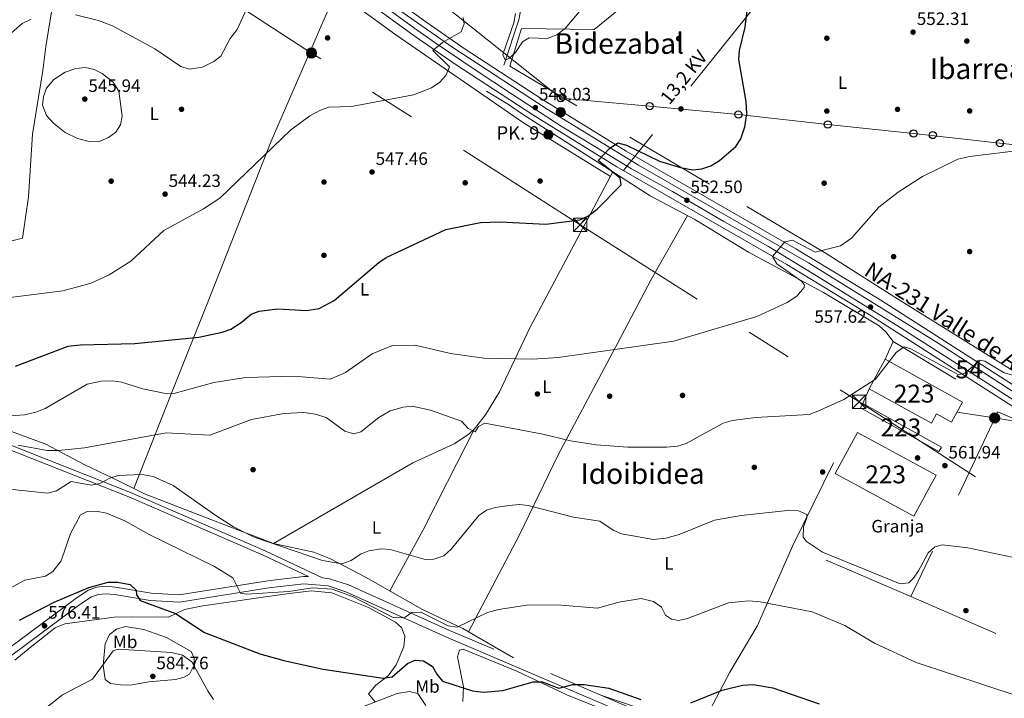
# Model space of a CAD drawing. Units: metres. Extents: x 614156 to 621052, y 4734003 to 4738746.
# Drawn here: x 617823 to 618373, y 4734762 to 4735141 of the extents above; entities that cross this region are included whole.
import ezdxf
from ezdxf.enums import TextEntityAlignment as Align

# ---------------------------------------------------------------- set-up
doc = ezdxf.new("R2010")
doc.units = ezdxf.units.M
doc.header["$MEASUREMENT"] = 0
for name, pattern in [('DGN Style 2', [86.01299999999999, 51.60779999999999, -34.4052]), ('DGN Style 3', [120.41820000000001, 86.013, -34.4052]), ('DGN Style 4', [137.70681299999998, 68.8104, -34.4052, 0.08601299999999999, -34.4052]), ('DGN Style 7', [172.026, 77.4117, -34.4052, 25.8039, -34.4052])]:
    doc.linetypes.add(name, pattern=pattern)
for name, color, linetype, lineweight in [('Nivel 11', 7, 'Continuous', 0), ('Nivel 13', 7, 'Continuous', 0), ('Nivel 15', 7, 'Continuous', 0), ('Nivel 16', 7, 'Continuous', 0), ('Nivel 17', 7, 'Continuous', 0), ('Nivel 19', 7, 'Continuous', 0), ('Nivel 20', 7, 'Continuous', 0), ('Nivel 21', 7, 'Continuous', 0), ('Nivel 23', 7, 'Continuous', 0), ('Nivel 32', 7, 'Continuous', 0), ('Nivel 33', 7, 'Continuous', 0), ('Nivel 36', 7, 'Continuous', 0), ('Nivel 37', 7, 'Continuous', 0), ('Nivel 4', 7, 'Continuous', 0), ('Nivel 41', 7, 'Continuous', 0), ('Nivel 44', 7, 'Continuous', 0), ('Nivel 45', 7, 'Continuous', 0), ('Nivel 48', 7, 'Continuous', 0), ('Nivel 5', 7, 'Continuous', 0), ('Nivel 52', 7, 'Continuous', 0), ('Nivel 54', 7, 'Continuous', 0), ('Nivel 7', 7, 'Continuous', 0)]:
    doc.layers.add(name, color=color, linetype=linetype, lineweight=lineweight)
doc.styles.add('Style-Arial', font='txt')
doc.styles.add('Style-Arial Narrow', font='txt')
doc.styles.add('Style-Helvetica-Narrow-Oblique', font='txt')
doc.styles.add('Style-Times New Roman', font='txt')

# ---------------------------------------------------------------- blocks, each defined once
blk = doc.blocks.new('5PELE')
at = {"layer": 'Nivel 32', "linetype": 'Continuous', "lineweight": 0}
h = blk.add_hatch(color=9, dxfattribs=at)
edge = h.paths.add_edge_path()
edge.add_arc((0.00341932475566864, -0.0040594432502985), 2.85, 0, 360)
at = {"layer": 'Nivel 32', "color": 252, "linetype": 'Continuous', "lineweight": 0}
blk.add_circle((0.00341932475566864, -0.0040594432502985, 0.004000000000019099), 2.85, dxfattribs=at)
blk = doc.blocks.new('5PATER')
at = {"layer": 'Nivel 7', "linetype": 'Continuous', "lineweight": 0}
h = blk.add_hatch(color=51, dxfattribs=at)
edge = h.paths.add_edge_path()
edge.add_ellipse((-0.00401417538523674, 0.00191032886505127), major_axis=(-1.095731442372465, -1.110710699892244), ratio=0.9994222409660318, start_angle=0, end_angle=360)
blk = doc.blocks.new('5PERFI')
at = {"layer": 'Nivel 17', "linetype": 'Continuous', "lineweight": 0}
h = blk.add_hatch(color=7, dxfattribs=at)
edge = h.paths.add_edge_path()
edge.add_arc((-0.00104205310344696, -0.002488220110535622), 1.559999999766158, 315.0000000018422, 675.0000000018422)
blk = doc.blocks.new('5TME')
at = {"layer": 'Nivel 32', "color": 7, "linetype": 'Continuous', "lineweight": 0}
for p, q in [((-3.75, 3.75), (3.75, -3.75)), ((3.719999998807907, 3.779999999329448), (-3.719999998807907, -3.779999999329448))]:
    blk.add_line(p, q, dxfattribs=at)
at = {"layer": 'Nivel 32', "color": 7, "linetype": 'Continuous', "lineweight": 0, "flags": 128}
blk.add_lwpolyline([(-3.75, -3.75), (3.75, -3.75), (3.75, 3.75), (-3.75, 3.75), (-3.719999998807907, -3.779999999329448)], dxfattribs=at)
blk = doc.blocks.new('5PTT')
at = {"layer": 'Nivel 33', "color": 7, "linetype": 'Continuous', "lineweight": 30}
blk.add_circle((-0.004342783242464066, -0.000295611098408699, -0.003000000000042746), 1.995000009603946, dxfattribs=at)
blk = doc.blocks.new('5HITCA')
at = {"layer": 'Nivel 21', "linetype": 'Continuous', "lineweight": 0}
h = blk.add_hatch(color=1, dxfattribs=at)
edge = h.paths.add_edge_path()
edge.add_arc((0.005188334733247757, -0.004157118499279022), 2.558578010358639, 0, 360)
at = {"layer": 'Nivel 21', "color": 7, "linetype": 'Continuous', "lineweight": 0}
blk.add_circle((0.005188334733247757, -0.004157118499279022, 0.004000000000019099), 2.558578010358639, dxfattribs=at)

msp = doc.modelspace()

# ---------------------------------------------------------------- linework, layer by layer
at = {"layer": 'Nivel 11', "color": 142, "linetype": 'DGN Style 3', "lineweight": 13}
msp.add_polyline3d([(618093.6099999994, 4735115.99, 544.02), (618101.9899999984, 4735141.310000001, 542.88), (618104.2699999996, 4735154.75, 542.3100000000001), (618106.6799999997, 4735159.060000001, 541.83), (618109.9600000009, 4735162.76, 541.22), (618121.3200000003, 4735172.810000001, 538.98), (618124.379999999, 4735176.66, 538.22), (618132.1499999985, 4735189.93, 535.84), (618145.4200000018, 4735214.609999999, 533.01), (618148.629999999, 4735223.939999999, 531.48), (618151.8500000015, 4735237.93, 530.01), (618151.8599999994, 4735247.18, 529.1), (618149.1700000018, 4735266.939999999, 526.94), (618140.1799999997, 4735313.390000001, 522.3100000000001), (618137.1900000013, 4735322.380000001, 521.3), (618123.9299999997, 4735344.790000001, 519.16)], dxfattribs=at)
at = {"layer": 'Nivel 13', "color": 4, "linetype": 'Continuous', "lineweight": 0}
for points in [[(618154.3999999985, 4735056.369999999, 547.86), (618103.9100000001, 4735088.65, 546.47), (618096.1099999994, 4735094.050000001, 545.69), (618083.8599999994, 4735101.57, 545.2)], [(617964.8599999994, 4734848.949999999, 563.61), (618042.7600000016, 4734893.970000001, 561.14), (618065.7100000009, 4734904.58, 559.77), (618074.0100000016, 4734909.970000001, 559.01), (618077.129999999, 4734912.960000001, 558.6800000000001), (618083.3599999994, 4734920.76, 557.79), (618091.0700000003, 4734933.49, 556.16), (618108.2199999988, 4734969.689999999, 552.3000000000001), (618154.3999999985, 4735056.369999999, 547.86)], [(618272.1799999997, 4734989.130000001, 554.88), (618230.129999999, 4735011.6, 552.14), (618200.2699999996, 4735029.84, 550.83), (618175.2800000012, 4735043.029999999, 549.9), (618154.3999999985, 4735056.369999999, 547.86)]]:
    msp.add_polyline3d(points, dxfattribs=at)
at = {"layer": 'Nivel 15', "color": 1, "linetype": 'Continuous', "lineweight": 13}
for points in [[(618306.5899999999, 4734951.73, 565.34), (618349.7300000004, 4734927.859999999, 565.15), (618343.5500000007, 4734916.699999999, 564.77), (618335.3099999987, 4734921.26, 564.39), (618332.3999999985, 4734915.99, 563.25), (618297.6799999997, 4734935.189999999, 563.0600000000001), (618306.5899999999, 4734951.73, 565.34)], [(618294.0799999982, 4734927.140000001, 563.44), (618337.9299999997, 4734902.640000001, 563.82), (618336.5599999987, 4734900.199999999, 564.01), (618292.7100000009, 4734924.699999999, 564.01), (618294.0799999982, 4734927.140000001, 563.44)], [(618291.0599999987, 4734910.82, 566.1), (618335, 4734887.02, 565.91), (618322.5799999982, 4734864.09, 567.0500000000001), (618278.6400000006, 4734887.890000001, 567.0500000000001), (618291.0599999987, 4734910.82, 566.1)]]:
    msp.add_polyline3d(points, dxfattribs=at)
at = {"layer": 'Nivel 16', "color": 1, "linetype": 'Continuous', "lineweight": 13, "extrusion": (0.06934548703970866, 0.1550642140749041, 0.9854675504249534), "elevation": 777648.5371363444, "flags": 128}
msp.add_lwpolyline([(1368570.331652332, -4508225.915758759), (1368570.331652332, -4508234.864104975)], dxfattribs=at)
at = {"layer": 'Nivel 20', "color": 7, "linetype": 'DGN Style 2', "lineweight": 0, "extrusion": (-0.007989929692511714, 0.02489501948786436, 0.9996581410803433), "elevation": 113496.6978321919, "flags": 128}
msp.add_lwpolyline([(-2035690.605871201, -4318003.415406769), (-2035697.919371154, -4318011.447300598), (-2035736.211393051, -4317967.845591243)], dxfattribs=at)
at = {"layer": 'Nivel 20', "color": 7, "linetype": 'DGN Style 2', "lineweight": 0, "extrusion": (-0.0135348212390627, 0.005903530472282111, 0.9998909725274999), "elevation": 20150.63375007676, "flags": 128}
msp.add_lwpolyline([(618272.0198199823, 4734782.768386619), (618401.136146944, 4734726.457405346)], dxfattribs=at)
at = {"layer": 'Nivel 20', "color": 7, "linetype": 'DGN Style 2', "lineweight": 0}
for points in [[(618273.6000000015, 4735010.810000001, 555.07), (618208.3399999999, 4735049.52, 550.51), (618096.8399999999, 4735115.51, 545.2), (618103.3599999994, 4735136.529999999, 545.01), (618143.9899999984, 4735135.890000001, 545.77), (618178.629999999, 4735164.119999999, 545.96), (618198.3500000015, 4735172.609999999, 547.29), (618222.879999999, 4735159.33, 549), (618250.0100000016, 4735165.390000001, 549.95), (618267.8000000007, 4735251.699999999, 545.96), (618285.4100000001, 4735321.08, 531.16), (618316.2699999996, 4735439.890000001, 511.42)], [(618369.5100000016, 4734922.48, 561.14), (618320.9800000004, 4734819.220000001, 567.79), (618254.9800000004, 4734847.65, 567.03), (618292.7100000009, 4734924.699999999, 561.33)]]:
    msp.add_polyline3d(points, dxfattribs=at)
at = {"layer": 'Nivel 21', "color": 7, "linetype": 'Continuous', "lineweight": 13}
for points in [[(618591.1000000015, 4734793.73, 567.32), (618561.4100000001, 4734809.699999999, 568.12), (618558.7100000009, 4734811.15, 567.26), (618553.629999999, 4734814.32, 567.04), (618537.120000001, 4734826.199999999, 566.4300000000001), (618474.629999999, 4734867.630000001, 564.45), (618390.0500000007, 4734925.859999999, 560.5600000000001), (618336.2300000004, 4734960.77, 558.22), (618263.6700000018, 4735005.640000001, 554.96), (618168.8000000007, 4735060.189999999, 549.99), (618117.7199999988, 4735091.529999999, 547.28), (618064.4899999984, 4735126.32, 544.57), (618016.75, 4735159.84, 542.05), (617988.7300000004, 4735180.76, 540.38), (617939.2600000016, 4735220.210000001, 536.83), (617919.3299999982, 4735238.880000001, 535.2)], [(617986.6999999993, 4735186.33, 540.11), (618049.870000001, 4735140.24, 543.7), (618072.0100000016, 4735125.02, 544.87), (618115.1900000013, 4735096.859999999, 547.0600000000001), (618161.8099999987, 4735067.970000001, 549.54), (618256.6799999997, 4735013.439999999, 554.52), (618304.0399999991, 4734984.689999999, 556.76), (618387.6099999994, 4734931.25, 560.37), (618399.629999999, 4734923.15, 560.92), (618439.7899999991, 4734895.439999999, 562.77), (618445.6999999993, 4734891.359999999, 563.04), (618472.25, 4734873.040000001, 564.27), (618500.8200000003, 4734854.050000001, 565.2), (618503.75, 4734852.1, 565.29), (618542.1999999993, 4734826.550000001, 566.54), (618555.379999999, 4734816.91, 567.04), (618560.2699999996, 4734813.85, 567.26), (618562.879999999, 4734812.449999999, 568.12), (618591.1000000015, 4734793.73, 567.46)], [(617980.5599999987, 4735178.27, 540.11), (618044.0100000016, 4735131.970000001, 543.7), (618066.370000001, 4735116.59, 544.87), (618109.75, 4735088.300000001, 547.0600000000001), (618156.6099999994, 4735059.26, 549.54), (618251.5300000012, 4735004.720000001, 554.52), (618298.6799999997, 4734976.09, 556.76), (618382.0500000007, 4734922.77, 560.37), (618467.1600000001, 4734865.449999999, 564.27), (618536.9699999988, 4734819.050000001, 566.54), (618562.1000000015, 4734800.689999999, 567.5), (618580.9499999993, 4734784.27, 567.88), (618603.4200000018, 4734761.369999999, 568.1), (618650.5, 4734709.109999999, 568.29), (618665.1700000018, 4734696.07, 568.14), (618677.1799999997, 4734687.119999999, 568.22), (618692.1600000001, 4734678.220000001, 568.36), (618699.6999999993, 4734674.82, 568.41), (618703.4899999984, 4734673.109999999, 568.44), (618705.8399999999, 4734672.050000001, 568.46), (618716.1000000015, 4734668.869999999, 568.52), (618730.8099999987, 4734665.800000001, 568.33), (618747.7899999991, 4734663.42, 568.14), (618767.7300000004, 4734661.57, 568.61)]]:
    msp.add_polyline3d(points, dxfattribs=at)
at = {"layer": 'Nivel 21', "color": 7, "linetype": 'Continuous', "lineweight": 0}
for points in [[(617984.379999999, 4734830.42, 567.71), (617959.1000000015, 4734842.27, 566.9300000000001), (617883.9899999984, 4734874.91, 565.73), (617783.4699999988, 4734914.59, 556.34), (617710.3200000003, 4734943.890000001, 556.4), (617681.6700000018, 4734956.699999999, 556.27), (617668.379999999, 4734961.369999999, 555.63), (617653.6600000001, 4734964.720000001, 555.08), (617644.6999999993, 4734966.09, 554.4), (617634.6099999994, 4734963.220000001, 553.54), (617626.9100000001, 4734959.880000001, 553.46)], [(618448.9200000018, 4734630.970000001, 588.08), (618370.0199999996, 4734664.84, 583.98), (618322.9100000001, 4734685.84, 582.38), (618197.0599999987, 4734738.630000001, 577.45), (618061.1900000013, 4734796.74, 570.78), (618005.25, 4734821.949999999, 568.35), (617995.3200000003, 4734825.16, 568.17), (617981.8200000003, 4734826.24, 567.6), (617962.2600000016, 4734824.01, 568.54), (617912.4299999997, 4734816.109999999, 572.72), (617895.9699999988, 4734817.060000001, 573.96), (617876.1499999985, 4734820.43, 574.6800000000001), (617871.2100000009, 4734820.810000001, 574.8100000000001), (617867.0899999999, 4734820.390000001, 574.88), (617863.1999999993, 4734819.029999999, 574.9300000000001), (617856.75, 4734814.82, 575.16), (617797.2800000012, 4734770.67, 578.79)]]:
    msp.add_polyline3d(points, dxfattribs=at)
at = {"layer": 'Nivel 21', "color": 7, "linetype": 'DGN Style 3', "lineweight": 0}
for points in [[(618699.6999999993, 4734674.82, 568.17), (618691.7100000009, 4734645.960000001, 571.03), (618688.9200000018, 4734639.02, 571.54), (618686.1999999993, 4734634.83, 571.88), (618683.5199999996, 4734631.85, 572.15), (618679.5199999996, 4734628.83, 572.66), (618666.2300000004, 4734623.41, 573.48), (618651.4100000001, 4734621.199999999, 574.24), (618576.9400000013, 4734613.35, 579.3000000000001), (618553.1499999985, 4734612.34, 580.84), (618522.0899999999, 4734616.92, 582.8000000000001), (618481, 4734625.960000001, 587.52), (618466.3099999987, 4734628.960000001, 588.49), (618450.4400000013, 4734634.790000001, 588.08), (618371.6700000018, 4734668.6, 583.98), (618324.5399999991, 4734689.609999999, 582.38), (618198.6700000018, 4734742.41, 577.45), (618062.8399999999, 4734800.51, 570.78), (618006.7300000004, 4734825.790000001, 568.35), (617996.2300000004, 4734829.189999999, 568.17), (617992.2100000009, 4734829.699999999, 567.71), (617960.1999999993, 4734844.710000001, 566.9300000000001), (617885.0100000016, 4734877.380000001, 565.73), (617784.4600000009, 4734917.08, 556.34)], [(617984.379999999, 4734830.42, 567.71), (617981.5300000012, 4734830.35, 567.6), (617961.7100000009, 4734828.09, 568.54), (617912.2300000004, 4734820.24, 572.72), (617896.4299999997, 4734821.15, 573.96), (617876.6499999985, 4734824.51, 574.6800000000001), (617871.1700000018, 4734824.939999999, 574.8100000000001), (617866.1900000013, 4734824.43, 574.88), (617861.370000001, 4734822.74, 574.9300000000001), (617854.3999999985, 4734818.199999999, 575.16), (617795.370000001, 4734774.369999999, 578.79), (617787.3099999987, 4734771.73, 579), (617778.8299999982, 4734771.67, 579.2), (617773.3399999999, 4734773.07, 579.34), (617768.25, 4734775.550000001, 579.48), (617742.9499999993, 4734796.380000001, 579.41), (617735.379999999, 4734801.49, 579.48), (617720.2100000009, 4734811.15, 578.9300000000001), (617695.0500000007, 4734824.02, 577.51), (617685.6099999994, 4734827.17, 576.98), (617667.2699999996, 4734830.68, 575.39), (617651.7800000012, 4734833.619999999, 573.94), (617629.0100000016, 4734836.380000001, 572.9)]]:
    msp.add_polyline3d(points, dxfattribs=at)
at = {"layer": 'Nivel 23', "color": 7, "linetype": 'DGN Style 4', "lineweight": 0}
msp.add_polyline3d([(618028.6799999997, 4735147.57, 542.75), (618043.8500000015, 4735136.57, 543.58), (618055.7899999991, 4735128.040000001, 544.3), (618076.8999999985, 4735113.699999999, 545.3100000000001), (618098.3200000003, 4735099.66, 546.39), (618125.620000001, 4735082.02, 547.8100000000001), (618145.2800000012, 4735069.960000001, 549.26), (618164.8099999987, 4735058.199999999, 549.88), (618187.75, 4735045.49, 551.07), (618216.4499999993, 4735028.720000001, 552.58), (618241.2899999991, 4735014.689999999, 553.88), (618265.7399999984, 4734999.890000001, 555.13), (618283.2600000016, 4734988.98, 555.94), (618312.8399999999, 4734970.77, 557.28), (618351.129999999, 4734946.5, 559.6), (618363.379999999, 4734938.609999999, 559.49), (618392.379999999, 4734919.83, 560.76), (618411.5300000012, 4734906.560000001, 561.64), (618439.4299999997, 4734887.689999999, 562.92), (618472.2300000004, 4734865.5, 564.4), (618503.129999999, 4734845.210000001, 565.39), (618523.4100000001, 4734831.550000001, 566.0500000000001), (618547.1499999985, 4734814.790000001, 566.87), (618561.5500000007, 4734804.359999999, 567.73)], dxfattribs=at)
at = {"layer": 'Nivel 32', "color": 6, "linetype": 'DGN Style 7', "lineweight": 0}
for points in [[(619035.2800000012, 4736109.1, 530.85), (618977.4299999997, 4735971.57, 523.52), (618880.6799999997, 4735845.51, 512.58), (618780.1700000018, 4735713.84, 510.67), (618678.6499999985, 4735583.890000001, 505.23), (618527.1900000013, 4735443.790000001, 510.27), (618411.3200000003, 4735337.24, 522.51), (618306.4400000013, 4735239.810000001, 551.0600000000001), (618246.3999999985, 4735164.710000001, 549.67), (618136.1700000018, 4735026.880000001, 550.19)], [(618136.1700000018, 4735026.880000001, 550.19), (617986.0700000003, 4735122.800000001, 542.44), (617851.7100000009, 4735210.09, 530.94), (617738.2699999996, 4735282.08, 520.48), (617625.2300000004, 4735354.470000001, 513.5600000000001), (617620.129999999, 4735357.779999999, 513.86)], [(618136.1700000018, 4735026.880000001, 550.19), (618291.9800000004, 4734928.02, 560.23), (618449.4699999988, 4734826.279999999, 564.98), (618599.6799999997, 4734729.060000001, 570.57), (618695.5799999982, 4734668.41, 569.37), (618835.1099999994, 4734656.77, 571.09), (619017.8399999999, 4734738.439999999, 572.69), (619173.1099999994, 4734812.109999999, 573.03), (619331.8000000007, 4734883.27, 575), (619485.7600000016, 4734955.949999999, 578.15), (619613.7800000012, 4735014.880000001, 581.08), (619745.3099999987, 4735075.540000001, 570), (619869.879999999, 4735131.699999999, 569.3000000000001), (620043.120000001, 4735212.1, 560.11), (620180.370000001, 4735274.91, 582.47), (620255.879999999, 4735315.279999999, 590)], [(618346.5799999982, 4734922.18, 560.48), (618367.7199999988, 4734918.960000001, 561.5600000000001), (618440.5799999982, 4734906.9, 562.5), (618512.4100000001, 4734857.68, 564.62), (618587.9699999988, 4734813.27, 565.99), (618641.3099999987, 4734786.040000001, 565.21), (618710.2100000009, 4734773.460000001, 560.33), (618720.3900000006, 4734781.890000001, 561.21)]]:
    msp.add_polyline3d(points, dxfattribs=at)
at = {"layer": 'Nivel 33', "color": 7, "linetype": 'Continuous', "lineweight": 0}
msp.add_polyline3d([(617926.9299999997, 4735255.66, 538.0600000000001), (618125.3099999987, 4735097.6, 547.35), (618174.9800000004, 4735093.08, 549.08), (618224.5599999987, 4735088.43, 549.84), (618274.5399999991, 4735082.890000001, 551.92), (618322.4100000001, 4735077.859999999, 553.75), (618370.6799999997, 4735072.48, 554.76), (618421.5399999991, 4735066.710000001, 555.27), (618463.4200000018, 4735063.08, 556.24), (618587.5100000016, 4735061.380000001, 534.74), (618663.8299999982, 4735059.73, 550), (618771.7600000016, 4735060.050000001, 545.21), (618837.4499999993, 4735052.710000001, 542.76)], dxfattribs=at)
at = {"layer": 'Nivel 36', "color": 92, "linetype": 'Continuous', "lineweight": 0, "extrusion": (0.3973652092704998, -0.1072762021714102, 0.9113685900386794), "elevation": -261746.8503675825, "flags": 128}
msp.add_lwpolyline([(4732336.125650905, 580951.9675124101), (4732287.484948024, 580960.3010244723), (4732258.762409922, 580969.0633635186), (4732223.187352244, 580977.7941110246)], dxfattribs=at)
at = {"layer": 'Nivel 36', "color": 92, "linetype": 'Continuous', "lineweight": 0}
for points in [[(617807.1900000013, 4735311.199999999, 527.3100000000001), (617827.879999999, 4735286.189999999, 529.07), (617857.7899999991, 4735242.02, 530.23), (617856.6999999993, 4735230.439999999, 529.66), (617852.129999999, 4735210.99, 530.9), (617846.5899999999, 4735178.52, 532.78), (617840.5899999999, 4735144.77, 540.03), (617837.7100000009, 4735126.439999999, 541.97), (617835.9299999997, 4735112.98, 542.19), (617830.3099999987, 4735077.390000001, 540.86), (617827.9200000018, 4735042.460000001, 540.46), (617824.629999999, 4735019.43, 540.67), (617796.629999999, 4735012.359999999, 540.86)], [(617857.4200000018, 4735238.15, 530.04), (617861.4100000001, 4735242.380000001, 531.37), (617865.9100000001, 4735241.800000001, 532.28), (617869.3399999999, 4735240.07, 532.7), (617879.0500000007, 4735237.18, 533.27), (617892.9800000004, 4735236.16, 533.27), (617899.8900000006, 4735233.220000001, 533.6800000000001), (617951, 4735194.92, 538.2), (617986.3200000003, 4735167.140000001, 540.57), (618033.1900000013, 4735133.01, 542.45), (618104.4299999997, 4735083.75, 546.38), (618153.0700000003, 4735053.880000001, 548.83)], [(617886.75, 4734879.630000001, 565.7), (617908.5799999982, 4734934.65, 554.16), (617917.8200000003, 4734957.619999999, 550.59), (617927.8200000003, 4734982.76, 547.84), (617938.8599999994, 4735010.59, 546.04), (617963.5700000003, 4735073.66, 543.98), (617999.8500000015, 4735157.290000001, 541.41)], [(618073.7399999984, 4734799.59, 570.44), (618102.25, 4734853.65, 565.86), (618123.9100000001, 4734898.470000001, 561.12), (618157.25, 4734960.92, 554.65), (618175.7699999996, 4734996.33, 552.92), (618196.129999999, 4735032.02, 551.65)], [(618447.8299999982, 4734911.460000001, 562.6), (618444.9800000004, 4734907.640000001, 562.79), (618440.8500000015, 4734906.130000001, 562.6), (618436.1900000013, 4734907.67, 562.04), (618432.2800000012, 4734909.74, 561.65), (618379.5899999999, 4734944.41, 559.26), (618312.0199999996, 4734986.49, 556.33), (618273.6000000015, 4735010.810000001, 556.15)], [(618272.1799999997, 4734989.130000001, 558.3000000000001), (618303.2399999984, 4734970.439999999, 557.62), (618306.9499999993, 4734967.16, 557.89), (618311.1000000015, 4734961.609999999, 558.11)], [(617796.6400000006, 4734974.52, 546.36), (617800.6600000001, 4734958.07, 548.86), (617807.5199999996, 4734942.75, 551.3000000000001), (617808.1799999997, 4734937.790000001, 552.3000000000001), (617807.25, 4734935.609999999, 552.8100000000001), (617803.2399999984, 4734932.91, 554.25), (617794.7600000016, 4734931.199999999, 554.33), (617788.6400000006, 4734928.529999999, 554.33), (617786.1099999994, 4734925.810000001, 554.52), (617788.1799999997, 4734921.76, 554.9), (617797.3099999987, 4734917.73, 555.86), (617811.2800000012, 4734913.98, 556.04), (617837.7100000009, 4734904.32, 559.46), (617859.4200000018, 4734892.77, 562.6800000000001), (617879.4200000018, 4734883.25, 565.34), (617892.8500000015, 4734876.619999999, 566.28), (617929.8999999985, 4734862.290000001, 566.19), (617964.8599999994, 4734848.949999999, 564.39)], [(618380.2600000016, 4734917.73, 561.35), (618369.5100000016, 4734922.48, 561.54)], [(618077.129999999, 4734912.960000001, 559.44), (618061.9699999988, 4734883.359999999, 562.69), (618048.4499999993, 4734856.58, 563.69), (618029.8000000007, 4734822.439999999, 566.27)], [(617964.8599999994, 4734848.949999999, 564.39), (617987.3900000006, 4734843.93, 564.7), (617996.7100000009, 4734840.25, 565.22), (618016.2600000016, 4734830.109999999, 567.24), (618048.120000001, 4734812.050000001, 568.38), (618070.620000001, 4734801.390000001, 570.59), (618098.9299999997, 4734785.07, 572.9300000000001)], [(617820.4200000018, 4734783.630000001, 577.58), (617828.9499999993, 4734790.75, 576.74), (617842.8599999994, 4734801.75, 576.6800000000001), (617848.1999999993, 4734803.970000001, 576.9300000000001), (617875.8900000006, 4734807.66, 578.41), (617885.879999999, 4734807.91, 578.26), (617906.2199999988, 4734807.720000001, 575.76), (617915.1499999985, 4734811.98, 574.28), (617925.3900000006, 4734813.949999999, 573.51), (617970.879999999, 4734820.59, 570.58), (617985.9299999997, 4734822.470000001, 570.37), (617997.4499999993, 4734821.220000001, 570.72), (618018.0100000016, 4734813.050000001, 571.11), (618033.0799999982, 4734804.869999999, 571.6800000000001), (618036.3200000003, 4734801.85, 571.96), (618038.25, 4734797.130000001, 571.9), (618037.6499999985, 4734791.130000001, 572.46), (618033.4400000013, 4734781.130000001, 573.67), (618028.870000001, 4734774.91, 574.62), (618021.9899999984, 4734769.82, 576.33), (618017.9100000001, 4734764.98, 578.6), (618021.6099999994, 4734760.5, 580.5)], [(617895.2199999988, 4734771.51, 583.54), (617884.8099999987, 4734769.73, 583.37), (617879.4200000018, 4734769.83, 582.87), (617873.8299999982, 4734770.609999999, 580.88), (617870.879999999, 4734772.949999999, 579.9300000000001), (617869.7399999984, 4734780.630000001, 579.0600000000001), (617870.7600000016, 4734792.76, 578.79), (617873.2300000004, 4734797.98, 578.79), (617877.1700000018, 4734801.02, 578.79), (617882.1600000001, 4734802.52, 578.6), (617892.4800000004, 4734800.74, 577.84), (617905, 4734796.4, 577.66), (617918.9499999993, 4734788.550000001, 578.03), (617920.5500000007, 4734784.77, 578.41), (617920.3500000015, 4734780.689999999, 579.36), (617917.9899999984, 4734775.91, 581.26), (617915.0399999991, 4734774.23, 582.02), (617910.1900000013, 4734772.99, 582.01), (617895.2199999988, 4734771.51, 583.54)], [(618070.6900000013, 4734760.550000001, 577.09), (618070.9499999993, 4734768.710000001, 574.4300000000001), (618067.7100000009, 4734785.5, 571.58), (618068.8200000003, 4734789.35, 571.39), (618070.7800000012, 4734789.779999999, 571.39), (618100.8099999987, 4734777.540000001, 573.79), (618128.6499999985, 4734764.390000001, 576.14), (618170.9299999997, 4734747.34, 576.23)], [(618148.8900000006, 4734763.699999999, 575.59), (618189.4200000018, 4734749.939999999, 576.28), (618211.6799999997, 4734741.32, 577.49), (618258.4600000009, 4734719.58, 579.57), (618326.8099999987, 4734692.949999999, 582.44), (618392.3000000007, 4734662.99, 584.76)]]:
    msp.add_polyline3d(points, dxfattribs=at)
at = {"layer": 'Nivel 4', "color": 30, "linetype": 'Continuous', "lineweight": 30, "flags": 128}
for points, elevation in [([(617820.6400000006, 4734947.939999999), (617850.1600000001, 4734959.050000001), (617856.9699999988, 4734959.9), (617887.3000000007, 4734960.609999999), (617923.1799999997, 4734964.130000001), (617936.2699999996, 4734966.82), (617940.9499999993, 4734968.57), (617946.879999999, 4734972.26), (617952.4299999997, 4734976.939999999), (617956.9100000001, 4734978.609999999), (617967.120000001, 4734979.970000001), (617983.5, 4734979.029999999), (617990.3599999994, 4734980.040000001), (617998.7600000016, 4734984.49), (618023.6799999997, 4735005.869999999), (618027.8299999982, 4735008.67), (618061.1600000001, 4735024.17), (618080.4699999988, 4735028.09), (618091.3200000003, 4735028.460000001), (618116.9800000004, 4735027.17), (618135.9499999993, 4735029.720000001), (618140.5100000016, 4735031.75), (618145.6600000001, 4735035.640000001), (618158.9800000004, 4735049.189999999), (618158.4600000009, 4735052.859999999), (618146.1499999985, 4735062.720000001), (618152.629999999, 4735069.390000001), (618157.2399999984, 4735072.57), (618161.9699999988, 4735071.26), (618180.3999999985, 4735062.4), (618192.1700000018, 4735058.77), (618199.0799999982, 4735057.65), (618204.0500000007, 4735058.140000001), (618209.1400000006, 4735059.85), (618213.9200000018, 4735062.859999999), (618223.1600000001, 4735070.66), (618225.879999999, 4735074.85), (618228.2399999984, 4735081.52), (618229.1799999997, 4735088.83), (618228.9899999984, 4735095.76), (618224.75, 4735119.16), (618225.1600000001, 4735124.130000001), (618228.2600000016, 4735137.27), (618230.8200000003, 4735156.91)], 550), ([(617823.0199999996, 4734805.949999999), (617842.4100000001, 4734816.1), (617861.620000001, 4734824.300000001), (617872.4600000009, 4734827.23), (617877.6400000006, 4734827.310000001), (617884.75, 4734826.029999999), (617888.1900000013, 4734822.73), (617888.3200000003, 4734820.25), (617890.4499999993, 4734817.040000001), (617910.1700000018, 4734809.74), (617926.3999999985, 4734799.15), (617957.2800000012, 4734787.189999999), (617970.6400000006, 4734783.470000001), (617992.6799999997, 4734778.710000001), (618026.0399999991, 4734773.65), (618031.1799999997, 4734774.470000001), (618039.6900000013, 4734781.859999999), (618044, 4734783.75), (618048.6999999993, 4734783.34), (618053.6000000015, 4734780.17), (618056.0500000007, 4734775.810000001), (618059.3000000007, 4734771.949999999), (618075.9699999988, 4734766.52), (618081.9499999993, 4734765.85), (618092.9499999993, 4734766.74), (618109.8500000015, 4734771.640000001), (618114.8599999994, 4734771.609999999), (618124.2699999996, 4734767.99), (618132.1000000015, 4734770.09), (618138.370000001, 4734770.109999999), (618152.1999999993, 4734767.99), (618170.0899999999, 4734761.689999999)], 575), ([(618198.0300000012, 4734759.91), (618215.5100000016, 4734766.85), (618226.870000001, 4734769.790000001), (618232.7699999996, 4734770.050000001), (618243.7300000004, 4734768.310000001), (618269.7300000004, 4734759.369999999)], 575)]:
    msp.add_lwpolyline(points, dxfattribs=dict(at, elevation=elevation))
at = {"layer": 'Nivel 5', "color": 30, "linetype": 'Continuous', "lineweight": 0, "flags": 128}
for points, elevation in [([(617956.25, 4735161.540000001), (617944.4899999984, 4735136), (617940.7300000004, 4735130.83), (617935.4899999984, 4735121.119999999), (617931.5100000016, 4735118.08), (617925.2600000016, 4735114.890000001), (617917.8200000003, 4735113.77), (617913, 4735115.210000001), (617898.5500000007, 4735125.060000001), (617874.9200000018, 4735137.98), (617867.0700000003, 4735140.92), (617854.2300000004, 4735144.050000001)], 540), ([(618138.6799999997, 4735149.390000001), (618127.8399999999, 4735136.57), (618123.1400000006, 4735133), (618117.6700000018, 4735130.949999999), (618107.7699999996, 4735131.210000001), (618104.0399999991, 4735129.050000001), (618100.0300000012, 4735123.109999999), (618096.4100000001, 4735119.65), (618094.4800000004, 4735118.83), (618092.9299999997, 4735121.59), (618093.1000000015, 4735122.449999999), (618099.1000000015, 4735139.75), (618100.0599999987, 4735144.91)], 545), ([(618070.879999999, 4735142.710000001), (618071.4299999997, 4735139.09), (618069.6700000018, 4735134.710000001), (618059.1900000013, 4735128.74), (618053.9400000013, 4735124.25), (618063.1999999993, 4735115.109999999), (618061.1799999997, 4735110.17), (618057.7899999991, 4735106.529999999), (618053.0899999999, 4735103.43), (618043.0399999991, 4735099.4), (618008.5100000016, 4735092.93), (617995.8099999987, 4735092.49), (617991.0599999987, 4735090.92), (617985.2300000004, 4735087.75), (617974.379999999, 4735079.630000001), (617934.9299999997, 4735041.73), (617925.8299999982, 4735035.859999999), (617903.6799999997, 4735023.6), (617885.1799999997, 4735006.470000001), (617873.0300000012, 4734998.92), (617863.0100000016, 4734994.23), (617847.1000000015, 4734990.040000001), (617814.7699999996, 4734985.82)], 545), ([(617829.4100000001, 4735141.77), (617824.5100000016, 4735139.27), (617815.3299999982, 4735131.310000001)], 540), ([(617855.3299999982, 4735074.970000001), (617848.5500000007, 4735078.359999999), (617841.9800000004, 4735083.619999999), (617838.0500000007, 4735087.939999999), (617835.7199999988, 4735093.74), (617836.3399999999, 4735098.48), (617838.0399999991, 4735103.16), (617842.1099999994, 4735108.029999999), (617848.5500000007, 4735112.15), (617854.5, 4735114.199999999), (617859.8099999987, 4735114.73), (617864.6900000013, 4735113.619999999), (617869.1600000001, 4735111.359999999), (617875.3500000015, 4735106.560000001), (617878.4200000018, 4735101.460000001), (617880.3099999987, 4735087.550000001), (617879.4200000018, 4735082.609999999), (617876.7300000004, 4735078.52), (617872.6600000001, 4735075.560000001), (617868.0700000003, 4735073.51), (617862.5399999991, 4735073.18), (617855.3299999982, 4735074.970000001)], 545), ([(617817.9400000013, 4734920.17), (617825.8299999982, 4734920.640000001), (617832.0300000012, 4734922.140000001), (617837.3599999994, 4734924.279999999), (617860.6700000018, 4734937.890000001), (617868.6000000015, 4734939.5), (617875.0599999987, 4734939.75), (617879.9899999984, 4734938.93), (617891.879999999, 4734935.310000001), (617905.4100000001, 4734932.529999999), (617909.9699999988, 4734932.810000001), (617931.4600000009, 4734938.77), (617949.3299999982, 4734941.66), (617976.2600000016, 4734942.310000001), (617996.4600000009, 4734940.619999999), (618005.0899999999, 4734944.290000001), (618019.8999999985, 4734954.75), (618031.3399999999, 4734959.43), (618043.9499999993, 4734959.58), (618063.6999999993, 4734954.949999999), (618082.3299999982, 4734952.35), (618109.6400000006, 4734951.890000001), (618123.8500000015, 4734952.810000001), (618188.5300000012, 4734961.810000001), (618234.8099999987, 4734975.68), (618251.8900000006, 4734983.52), (618257.1700000018, 4734987.08), (618261.2300000004, 4734991.790000001), (618261.5399999991, 4734993.07), (618259.8999999985, 4734995.310000001), (618246, 4735005), (618243.5899999999, 4735009.15), (618250.5799999982, 4735017.300000001), (618254.6999999993, 4735018.290000001), (618267.370000001, 4735011.550000001), (618281.5899999999, 4735015.15), (618287.6700000018, 4735019.390000001), (618303.0300000012, 4735036.75), (618313.8000000007, 4735045.08), (618327.3200000003, 4735053.85), (618347.2100000009, 4735063.560000001), (618353.8999999985, 4735065.09), (618384.2100000009, 4735068.76)], 555), ([(617822.2300000004, 4734903.74), (617838.3599999994, 4734900.869999999), (617844.6799999997, 4734900.710000001), (617859.3099999987, 4734902.32), (617904.8299999982, 4734910.75), (617929.2600000016, 4734909.369999999), (617952.5700000003, 4734918.029999999), (617970.5799999982, 4734921.5), (617981.879999999, 4734921.939999999), (617988.1700000018, 4734921.17), (617994.2699999996, 4734919.15), (618004.7399999984, 4734911.65), (618009.8099999987, 4734910.07), (618013.6400000006, 4734911.27), (618023.7199999988, 4734919.15), (618030.0799999982, 4734922.869999999), (618037.3200000003, 4734924.99), (618042.3000000007, 4734925.470000001), (618052.5100000016, 4734923.27), (618069.8200000003, 4734917.25), (618073.5199999996, 4734913.130000001), (618077.5500000007, 4734911.26), (618079.2899999991, 4734914.25), (618082.8900000006, 4734916.02), (618115.3500000015, 4734909.949999999), (618130.8299999982, 4734906.199999999), (618145.1000000015, 4734904.050000001), (618162.8200000003, 4734902.630000001), (618184.3399999999, 4734902.619999999), (618190.6000000015, 4734903.18), (618195.3500000015, 4734904.76), (618216.0799999982, 4734915.99), (618221.2899999991, 4734917.630000001), (618234.0300000012, 4734919.199999999), (618264.0300000012, 4734920.939999999), (618268.9499999993, 4734922.73), (618283.4200000018, 4734929.33), (618301.2199999988, 4734940.619999999), (618312.6900000013, 4734955.470000001), (618317.1900000013, 4734958.689999999), (618320.9800000004, 4734957.67), (618347.5199999996, 4734943.02), (618351, 4734944.050000001), (618359.5700000003, 4734951.189999999), (618362.2600000016, 4734950.73), (618373.0199999996, 4734944.17), (618377.8900000006, 4734942.84)], 560), ([(618088.6799999997, 4734869), (618083.9100000001, 4734867.51), (618079.5899999999, 4734864.58), (618064.1099999994, 4734845.640000001), (618059.9800000004, 4734841.970000001), (618054.5, 4734840.18), (618049.5199999996, 4734839.83), (618030.1000000015, 4734845.449999999), (618025.0199999996, 4734845.790000001), (618018.0500000007, 4734844.73), (618013.3999999985, 4734842.91), (618008.3299999982, 4734839.369999999), (618003.0599999987, 4734837.460000001), (617992.2899999991, 4734839.41), (617954.0300000012, 4734852.369999999), (617942.5399999991, 4734858.210000001), (617932.620000001, 4734864.51), (617908.7899999991, 4734881.23), (617897.6799999997, 4734886.210000001), (617891.4499999993, 4734887.41), (617878.1700000018, 4734886.890000001), (617873.370000001, 4734885.43), (617867.9200000018, 4734882.42), (617863.0300000012, 4734881.41), (617851.8299999982, 4734883.52), (617843.5599999987, 4734878.27), (617838.7800000012, 4734877.040000001), (617819.0100000016, 4734879.01)], 565), ([(618402.2399999984, 4734835.93), (618352.6799999997, 4734846.359999999), (618338.5500000007, 4734848.1), (618334.2399999984, 4734847.02), (618330.5199999996, 4734843.699999999), (618325.1099999994, 4734833.66), (618322.370000001, 4734829.48), (618319.7600000016, 4734826.890000001), (618314.8999999985, 4734826.26), (618271.5500000007, 4734843.960000001), (618262.6600000001, 4734850.029999999), (618260.6600000001, 4734852.33), (618260.8599999994, 4734858.189999999), (618262.8000000007, 4734863.189999999), (618262.7699999996, 4734865.09), (618258.0500000007, 4734867.02), (618252.0700000003, 4734867.35), (618226.0199999996, 4734864.52), (618211.129999999, 4734861.91), (618191.5500000007, 4734853.869999999), (618183.9499999993, 4734851.810000001), (618177.1700000018, 4734851.09), (618159.1999999993, 4734854.33), (618154.5799999982, 4734856.24), (618147.0899999999, 4734861.4), (618132.370000001, 4734863.5), (618107.1099999994, 4734870.16), (618102.1400000006, 4734870.57), (618096.4699999988, 4734870.050000001), (618088.6799999997, 4734869)], 565), ([(618170.3099999987, 4734818.060000001), (618157.8200000003, 4734816.140000001), (618145.9100000001, 4734812.82), (618123.4100000001, 4734814.619999999), (618106.4100000001, 4734814.369999999), (618090.4899999984, 4734812.029999999), (618084.3900000006, 4734810.33), (618067.4400000013, 4734802.220000001), (618062.4400000013, 4734802.880000001), (618047.0799999982, 4734810.42), (618042.1799999997, 4734810.4), (618038.3399999999, 4734807.65), (618036.8200000003, 4734807.25), (618031.7899999991, 4734807.449999999), (618008.9299999997, 4734819.189999999), (617997.5799999982, 4734823.43), (617986.6000000015, 4734824.07), (617973.370000001, 4734822.109999999), (617949.8299999982, 4734820.550000001), (617946.370000001, 4734821.09), (617942.2100000009, 4734829.630000001), (617931.8399999999, 4734836.07), (617895.0599999987, 4734854.1), (617881.8399999999, 4734861.57), (617871.6099999994, 4734865.779999999), (617865.8299999982, 4734866.99), (617860.8299999982, 4734866.73), (617856.9699999988, 4734864.83), (617851.4600000009, 4734854.390000001), (617846.3099999987, 4734839.18), (617841.6000000015, 4734833.300000001), (617837.4400000013, 4734830.560000001), (617825.8500000015, 4734828.390000001), (617809.9299999997, 4734819.890000001)], 570), ([(618381.4299999997, 4734763.42), (618323.870000001, 4734782.4), (618300.5300000012, 4734793.15), (618284.1099999994, 4734803.040000001), (618265.8000000007, 4734810.65), (618236.6900000013, 4734816.33), (618230.1700000018, 4734816.810000001), (618219.0300000012, 4734815.689999999), (618196.120000001, 4734806.92), (618191.129999999, 4734805.939999999), (618187.120000001, 4734806.51), (618183.8900000006, 4734808.890000001), (618181.5599999987, 4734813.23), (618177.0799999982, 4734816.4), (618170.3099999987, 4734818.060000001)], 570), ([(617833.4100000001, 4734753.52), (617847.0199999996, 4734764.390000001), (617863.6999999993, 4734773.16), (617875.2899999991, 4734788.939999999), (617878.0899999999, 4734789.93), (617907.9100000001, 4734787.890000001), (617914.0199999996, 4734786.42), (617919.3200000003, 4734782.75), (617928.3200000003, 4734766.210000001), (617931.3500000015, 4734761.790000001)], 580), ([(618007.7899999991, 4734755.02), (618033.8500000015, 4734765.109999999), (618040.8099999987, 4734766.18), (618045.5300000012, 4734765), (618050.0300000012, 4734758.310000001)], 580)]:
    msp.add_lwpolyline(points, dxfattribs=dict(at, elevation=elevation))
at = {"layer": 'Nivel 52', "color": 1, "linetype": 'Continuous', "lineweight": 13}
msp.add_polyline3d([(618306.5899999999, 4734951.73, 565.34), (618297.6799999997, 4734935.189999999, 563.0600000000001), (618332.3999999985, 4734915.99, 563.25), (618335.3099999987, 4734921.26, 564.39), (618343.5500000007, 4734916.699999999, 564.77), (618349.7300000004, 4734927.859999999, 565.15)], close=True, dxfattribs=at)
for points in [[(618294.0799999982, 4734927.140000001, 563.44), (618292.7100000009, 4734924.699999999, 564.01), (618336.5599999987, 4734900.199999999, 564.01), (618337.9299999997, 4734902.640000001, 563.82)], [(618291.0599999987, 4734910.82, 566.1), (618278.6400000006, 4734887.890000001, 567.0500000000001), (618322.5799999982, 4734864.09, 567.0500000000001), (618335, 4734887.02, 565.91)]]:
    msp.add_3dface(points, dxfattribs=at)
at = {"layer": 'Nivel 54', "color": 9, "linetype": 'Continuous', "lineweight": 0}
for points in [[(617980.5599999987, 4735178.27, 540.11), (618044.0100000016, 4735131.970000001, 543.7), (618066.370000001, 4735116.59, 544.87), (618109.75, 4735088.300000001, 547.0600000000001), (618156.6099999994, 4735059.26, 549.54), (618251.5300000012, 4735004.720000001, 554.52), (618298.6799999997, 4734976.09, 556.76), (618382.0500000007, 4734922.77, 560.37)], [(618390.0500000007, 4734925.859999999, 560.5600000000001), (618336.2300000004, 4734960.77, 558.22), (618263.6700000018, 4735005.640000001, 554.96), (618168.8000000007, 4735060.189999999, 549.99), (618117.7199999988, 4735091.529999999, 547.28), (618064.4899999984, 4735126.32, 544.57), (618016.75, 4735159.84, 542.05)]]:
    msp.add_polyline3d(points, dxfattribs=at)

# ---------------------------------------------------------------- block references
at = {"layer": 'Nivel 17', "color": 7, "linetype": 'Continuous', "lineweight": 0}
for p in [(617995.0599999987, 4735131.24, 542.08), (618191.2100000009, 4735130.880000001, 547.77), (618273.9699999988, 4735131.08, 551.19), (618352.1799999997, 4735129.470000001, 552.9), (618192.4699999988, 4735091.6, 548.72), (617913.4600000009, 4735091.390000001, 542.65), (618273.9600000009, 4735090.4, 551.57), (618313.4600000009, 4735091.35, 552.9), (618353.7600000016, 4735090.470000001, 553.85), (617874.1700000018, 4735051.199999999, 543.41), (617993.0799999982, 4735050.73, 546.26), (618071.9400000013, 4735050.33, 547.96), (618113.8099999987, 4735051.27, 548.15), (618272.4499999993, 4735050.1, 553.28), (617993.0199999996, 4735009.790000001, 548.72), (618311.2399999984, 4735009.050000001, 555.75), (618353.7399999984, 4735011.91, 556.3100000000001), (618112.2899999991, 4734932.380000001, 557.64), (618152.620000001, 4734931.130000001, 557.64), (618193.3599999994, 4734931.560000001, 557.45), (618324.6400000006, 4734896.67, 562.01), (617953.4499999993, 4734890.09, 562.58), (618233.4400000013, 4734891.43, 562.58), (618271.6000000015, 4734888.810000001, 562.39), (618351.6600000001, 4734811.359999999, 566.1800000000001)]:
    msp.add_blockref('5PERFI', p, dxfattribs=at)
at = {"layer": 'Nivel 21', "color": 7, "linetype": 'Continuous', "lineweight": 0}
for p in [(618125.3299999982, 4735089.779999999, 547.8000000000001), (618118.4400000013, 4735077.189999999, 547.5)]:
    msp.add_blockref('5HITCA', p, dxfattribs=at)
at = {"layer": 'Nivel 32', "color": 252, "linetype": 'Continuous', "lineweight": 0}
for p in [(617986.0700000003, 4735122.800000001, 542.44), (618367.7199999988, 4734918.960000001, 561.5600000000001)]:
    msp.add_blockref('5PELE', p, dxfattribs=at)
at = {"layer": 'Nivel 32', "color": 7, "linetype": 'Continuous', "lineweight": 0}
for p in [(618136.1700000018, 4735026.880000001, 550.19), (618291.9800000004, 4734928.02, 560.23)]:
    msp.add_blockref('5TME', p, dxfattribs=at)
at = {"layer": 'Nivel 33', "color": 7, "linetype": 'Continuous', "lineweight": 30}
for p in [(618125.3099999987, 4735097.6, 547.35), (618174.9800000004, 4735093.08, 549.08), (618224.5599999987, 4735088.43, 549.84), (618274.5399999991, 4735082.890000001, 551.92), (618322.4100000001, 4735077.859999999, 553.75), (618333.1499999985, 4735076.98, 554.04), (618370.6799999997, 4735072.48, 554.76)]:
    msp.add_blockref('5PTT', p, dxfattribs=at)
at = {"layer": 'Nivel 7', "color": 51, "linetype": 'Continuous', "lineweight": 0}
for p in [(618322.129999999, 4735134.460000001, 552.3100000000001), (617859.4400000013, 4735097.050000001, 545.94), (618111.1600000001, 4735092.33, 548.03), (618019.9299999997, 4735056.33, 547.46), (617904.3000000007, 4735043.99, 544.23), (618195.8099999987, 4735040.560000001, 552.5), (618298.370000001, 4734980.91, 557.62), (618339.9200000018, 4734892.32, 561.94), (617836.9499999993, 4734802.880000001, 576.41), (617897.4600000009, 4734774.619999999, 584.76)]:
    msp.add_blockref('5PATER', p, dxfattribs=at)

# ---------------------------------------------------------------- texts
at = {"layer": 'Nivel 19', "color": 7, "linetype": 'Continuous', "lineweight": 0, "style": 'Style-Arial'}
msp.add_text('Granja', height=6.99996, dxfattribs=at).set_placement((618313.5587062277, 4734858.519979998, 564.0500000000001), align=Align.MIDDLE_CENTER)
at = {"layer": 'Nivel 37', "color": 92, "linetype": 'Continuous', "lineweight": 0, "style": 'Style-Arial Narrow'}
for s, p in [('L', (618282.7831471041, 4735106.29998, 551.72)), ('L', (617898.2731471024, 4735088.939979998, 543.72)), ('L', (618015.743147105, 4734990.86998, 550.77)), ('L', (618117.6431471035, 4734936.399979999, 557.02)), ('L', (618022.3531471044, 4734857.78998, 564.07)), ('L', (618185.8031471036, 4734837.739979999, 566.92)), ('Mb', (617882.0248305835, 4734793.94998, 579.32)), ('Mb', (618050.8848305829, 4734769.009979999, 577.77))]:
    msp.add_text(s, height=6.99996, dxfattribs=at).set_placement(p, align=Align.MIDDLE_CENTER)
at = {"layer": 'Nivel 41', "color": 7, "linetype": 'Continuous', "lineweight": 0, "style": 'Style-Arial'}
for s, p in [('552.31', (618324.2100000009, 4735138.460000001, 552.3100000000001)), ('545.94', (617861.4299999997, 4735101.050000001, 545.94)), ('548.03', (618113.1499999985, 4735096.33, 548.03)), ('547.46', (618021.9200000018, 4735060.33, 547.46)), ('544.23', (617906.2899999991, 4735047.99, 544.23)), ('552.50', (618197.8000000007, 4735044.560000001, 552.5)), ('557.62', (618267, 4734972.130000001, 557.62)), ('561.94', (618341.8999999985, 4734896.32, 561.94)), ('576.41', (617839.0300000012, 4734806.880000001, 576.41)), ('584.76', (617899.4400000013, 4734778.619999999, 584.76))]:
    msp.add_text(s, height=6.99996, dxfattribs=at).set_placement(p)
at = {"layer": 'Nivel 44', "color": 7, "linetype": 'Continuous', "lineweight": 0, "style": 'Style-Helvetica-Narrow-Oblique'}
msp.add_text('13,2 KV', height=7.5, rotation=51.34881108083714, dxfattribs=at).set_placement((618196.893592123, 4735106.945642831, 548.64), align=Align.CENTER)
at = {"layer": 'Nivel 44', "color": 7, "linetype": 'Continuous', "lineweight": 0, "style": 'Style-Arial'}
msp.add_text('PK. 9', height=7.5, dxfattribs=at).set_placement((618089.4800000004, 4735074.41, 546.8000000000001))
at = {"layer": 'Nivel 44', "color": 1, "linetype": 'Continuous', "lineweight": 0, "style": 'Style-Times New Roman'}
msp.add_text('NA-231 Valle de Aranguren', height=8.999880000000001, rotation=327.3991471977476, dxfattribs=at).set_placement((618360.3441563472, 4734962.125119951, 558.22), align=Align.MIDDLE_CENTER)
at = {"layer": 'Nivel 45', "color": 7, "linetype": 'Continuous', "lineweight": 0, "style": 'Style-Times New Roman'}
for s, p in [('Bidezabal', (618158.0504053794, 4735128.099979999, 546.8000000000001)), ('Ibarrea', (618357.9666290395, 4735114.029979998, 553.35)), ('Idoibidea', (618171.04637786, 4734887.899979999, 561.4300000000001))]:
    msp.add_text(s, height=11.49996, dxfattribs=at).set_placement(p, align=Align.MIDDLE_CENTER)
at = {"layer": 'Nivel 48', "color": 7, "linetype": 'Continuous', "lineweight": 0, "style": 'Style-Arial Narrow'}
msp.add_text('54', height=9.99996, dxfattribs=at).set_placement((618353.4471003152, 4734946.089979999, 559.53), align=Align.MIDDLE_CENTER)
at = {"layer": 'Nivel 48', "color": 1, "linetype": 'Continuous', "lineweight": 0, "style": 'Style-Arial Narrow'}
for p in [(618322.7246221043, 4734932.559979999, 560.79), (618315.3246221058, 4734913.669979999, 561.23), (618306.8146221042, 4734887.45998, 562.48)]:
    msp.add_text('223', height=9.99996, dxfattribs=at).set_placement(p, align=Align.MIDDLE_CENTER)

doc.saveas('drawing.dxf')
